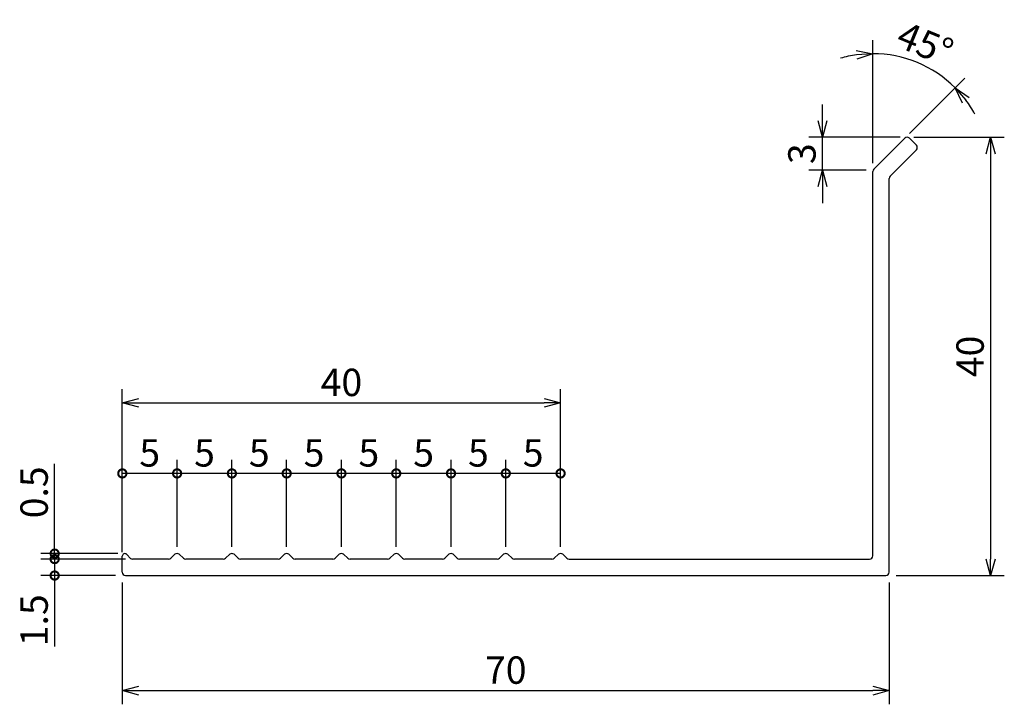
# Model space of a CAD drawing. Units: millimetres. Extents: x 144.6 to 234.5, y 141.7 to 204.2.
import ezdxf

# ---------------------------------------------------------------- set-up
doc = ezdxf.new("R2010")
doc.units = ezdxf.units.MM
doc.layers.add('実線', color=7, linetype='Continuous', lineweight=30)
doc.layers.add('寸法線', color=7, linetype='Continuous')
doc.dimstyles.new('ISO-25', dxfattribs={"dimtxt": 2.5, "dimasz": 2.5, "dimexe": 1.25, "dimexo": 0.625, "dimtad": 1, "dimdsep": 46, "dimtxsty": 'Standard', "dimcen": 2.5, "dimadec": 0, "dimazin": 0, "dimtfac": 1, "dimtmove": 0, "dimatfit": 3, "dimfxl": 0, "dimarcsym": 0})

# ---------------------------------------------------------------- blocks, each defined once
blk = doc.blocks.new('_Open30')
at = {"color": 0, "linetype": 'ByBlock', "lineweight": -2}
for p, q in [((-1, 0.268), (0, 0)), ((0, 0), (-1, -0.268)), ((0, 0), (-1, 0))]:
    blk.add_line(p, q, dxfattribs=at)
blk = doc.blocks.new('*D6')
at = {"layer": 'Defpoints', "color": 0}
for p in [(154, 153.5), (224, 153.5), (224, 142.995)]:
    blk.add_point(p, dxfattribs=at)
at = {"layer": '寸法線', "color": 0, "lineweight": -2}
for p, q in [((154, 152.875), (154, 141.745)), ((224, 152.875), (224, 141.745)), ((155.5, 142.995), (222.5, 142.995))]:
    blk.add_line(p, q, dxfattribs=at)
at = {"layer": '寸法線', "color": 0, "lineweight": -2, "xscale": 1.5, "yscale": 1.5, "zscale": 1.5, "rotation": 180}
blk.add_blockref('_Open30', (154, 142.995), dxfattribs=at)
at = {"layer": '寸法線', "color": 0, "lineweight": -2, "xscale": 1.5, "yscale": 1.5, "zscale": 1.5}
blk.add_blockref('_Open30', (224, 142.995), dxfattribs=at)
at = {"layer": '寸法線', "color": 0, "insert": (189, 144.545), "char_height": 2.5, "attachment_point": 5}
blk.add_mtext('70', dxfattribs=at)
blk = doc.blocks.new('*D7')
at = {"layer": 'Defpoints', "color": 0}
for p in [(225.624, 193.5), (224, 153.5), (233.252, 153.5)]:
    blk.add_point(p, dxfattribs=at)
at = {"layer": '寸法線', "color": 0, "lineweight": -2}
for p, q in [((226.249, 193.5), (234.502, 193.5)), ((233.252, 192), (233.252, 155)), ((224.625, 153.5), (234.502, 153.5))]:
    blk.add_line(p, q, dxfattribs=at)
at = {"layer": '寸法線', "color": 0, "lineweight": -2, "xscale": 1.5, "yscale": 1.5, "zscale": 1.5}
for p, rotation in [((233.252, 193.5), 90), ((233.252, 153.5), 270)]:
    blk.add_blockref('_Open30', p, dxfattribs=dict(at, rotation=rotation))
at = {"layer": '寸法線', "color": 0, "insert": (231.702, 173.5), "char_height": 2.5, "attachment_point": 5, "rotation": 90}
blk.add_mtext('40', dxfattribs=at)
blk = doc.blocks.new('*D8')
at = {"layer": 'Defpoints', "color": 0}
for p in [(217.905, 193.5), (225.624, 193.5), (222.527, 190.5)]:
    blk.add_point(p, dxfattribs=at)
at = {"layer": '寸法線', "color": 0, "lineweight": -2}
for p, q in [((217.905, 195), (217.905, 196.5)), ((224.999, 193.5), (216.655, 193.5)), ((217.905, 190.5), (217.905, 193.5)), ((221.902, 190.5), (216.655, 190.5)), ((217.905, 189), (217.905, 187.5))]:
    blk.add_line(p, q, dxfattribs=at)
at = {"layer": '寸法線', "color": 0, "lineweight": -2, "xscale": 1.5, "yscale": 1.5, "zscale": 1.5}
for p, rotation in [((217.905, 193.5), 270), ((217.905, 190.5), 90)]:
    blk.add_blockref('_Open30', p, dxfattribs=dict(at, rotation=rotation))
at = {"layer": '寸法線', "color": 0, "insert": (216.355, 192), "char_height": 2.5, "attachment_point": 5, "rotation": 90}
blk.add_mtext('3', dxfattribs=at)
blk = doc.blocks.new('_DotSmall')
at = {"color": 0, "linetype": 'ByBlock', "const_width": 0.5}
blk.add_lwpolyline([(-0.0625, 0, 1), (0.0625, 0, 1)], format="xyb", close=True, dxfattribs=at)
blk = doc.blocks.new('*D9')
at = {"layer": 'Defpoints', "color": 0}
for p in [(147.823, 155), (154.92, 155), (154, 153.5)]:
    blk.add_point(p, dxfattribs=at)
at = {"layer": '寸法線', "color": 0, "lineweight": -2}
for p, q in [((154.295, 155), (146.573, 155)), ((147.823, 155), (147.823, 153.5)), ((153.375, 153.5), (146.573, 153.5)), ((147.823, 153.5), (147.823, 147.033))]:
    blk.add_line(p, q, dxfattribs=at)
at = {"layer": '寸法線', "color": 0, "lineweight": -2, "xscale": 1.5, "yscale": 1.5, "zscale": 1.5}
for p, rotation in [((147.823, 155), 90), ((147.823, 153.5), 270)]:
    blk.add_blockref('_DotSmall', p, dxfattribs=dict(at, rotation=rotation))
at = {"layer": '寸法線', "color": 0, "insert": (146.273, 149.417), "char_height": 2.5, "attachment_point": 5, "rotation": 90}
blk.add_mtext('1.5', dxfattribs=at)
blk = doc.blocks.new('*D10')
at = {"layer": 'Defpoints', "color": 0}
for p in [(147.823, 155.5), (154.23, 155.5), (154, 155)]:
    blk.add_point(p, dxfattribs=at)
at = {"layer": '寸法線', "color": 0, "lineweight": -2}
for p, q in [((147.823, 155.5), (147.823, 163.683)), ((153.605, 155.5), (146.573, 155.5)), ((147.823, 155), (147.823, 155.5)), ((153.375, 155), (146.573, 155)), ((147.823, 155), (147.823, 153.5))]:
    blk.add_line(p, q, dxfattribs=at)
at = {"layer": '寸法線', "color": 0, "lineweight": -2, "xscale": 1.5, "yscale": 1.5, "zscale": 1.5}
for p, rotation in [((147.823, 155.5), 270), ((147.823, 155), 90)]:
    blk.add_blockref('_DotSmall', p, dxfattribs=dict(at, rotation=rotation))
at = {"layer": '寸法線', "color": 0, "insert": (146.273, 161.092), "char_height": 2.5, "attachment_point": 5, "rotation": 90}
blk.add_mtext('0.5', dxfattribs=at)
blk = doc.blocks.new('*D11')
at = {"layer": 'Defpoints', "color": 0}
for p in [(194, 169.254), (194, 155.5), (154, 155)]:
    blk.add_point(p, dxfattribs=at)
at = {"layer": '寸法線', "color": 0, "lineweight": -2}
for p, q in [((154, 155.625), (154, 170.504)), ((194, 156.125), (194, 170.504)), ((155.5, 169.254), (192.5, 169.254))]:
    blk.add_line(p, q, dxfattribs=at)
at = {"layer": '寸法線', "color": 0, "lineweight": -2, "xscale": 1.5, "yscale": 1.5, "zscale": 1.5, "rotation": 180}
blk.add_blockref('_Open30', (154, 169.254), dxfattribs=at)
at = {"layer": '寸法線', "color": 0, "lineweight": -2, "xscale": 1.5, "yscale": 1.5, "zscale": 1.5}
blk.add_blockref('_Open30', (194, 169.254), dxfattribs=at)
at = {"layer": '寸法線', "color": 0, "insert": (174, 170.804), "char_height": 2.5, "attachment_point": 5}
blk.add_mtext('40', dxfattribs=at)
blk = doc.blocks.new('*D12')
at = {"layer": 'Defpoints', "color": 0}
for p in [(189, 162.819), (189, 155.5), (194, 155.5)]:
    blk.add_point(p, dxfattribs=at)
at = {"layer": '寸法線', "color": 0, "lineweight": -2}
for p, q in [((189, 156.125), (189, 164.069)), ((194, 156.125), (194, 164.069)), ((194, 162.819), (189, 162.819))]:
    blk.add_line(p, q, dxfattribs=at)
at = {"layer": '寸法線', "color": 0, "lineweight": -2, "xscale": 1.5, "yscale": 1.5, "zscale": 1.5, "rotation": 180}
blk.add_blockref('_DotSmall', (189, 162.819), dxfattribs=at)
at = {"layer": '寸法線', "color": 0, "lineweight": -2, "xscale": 1.5, "yscale": 1.5, "zscale": 1.5}
blk.add_blockref('_DotSmall', (194, 162.819), dxfattribs=at)
at = {"layer": '寸法線', "color": 0, "insert": (191.5, 164.369), "char_height": 2.5, "attachment_point": 5}
blk.add_mtext('5', dxfattribs=at)
blk = doc.blocks.new('*D13')
at = {"layer": 'Defpoints', "color": 0}
for p in [(184, 162.819), (184, 155.5), (189, 155.5)]:
    blk.add_point(p, dxfattribs=at)
at = {"layer": '寸法線', "color": 0, "lineweight": -2}
for p, q in [((184, 156.125), (184, 164.069)), ((189, 156.125), (189, 164.069)), ((189, 162.819), (184, 162.819))]:
    blk.add_line(p, q, dxfattribs=at)
at = {"layer": '寸法線', "color": 0, "lineweight": -2, "xscale": 1.5, "yscale": 1.5, "zscale": 1.5, "rotation": 180}
blk.add_blockref('_DotSmall', (184, 162.819), dxfattribs=at)
at = {"layer": '寸法線', "color": 0, "lineweight": -2, "xscale": 1.5, "yscale": 1.5, "zscale": 1.5}
blk.add_blockref('_DotSmall', (189, 162.819), dxfattribs=at)
at = {"layer": '寸法線', "color": 0, "insert": (186.5, 164.369), "char_height": 2.5, "attachment_point": 5}
blk.add_mtext('5', dxfattribs=at)
blk = doc.blocks.new('*D14')
at = {"layer": 'Defpoints', "color": 0}
for p in [(179, 162.819), (179, 155.5), (184, 155.5)]:
    blk.add_point(p, dxfattribs=at)
at = {"layer": '寸法線', "color": 0, "lineweight": -2}
for p, q in [((179, 156.125), (179, 164.069)), ((184, 156.125), (184, 164.069)), ((184, 162.819), (179, 162.819))]:
    blk.add_line(p, q, dxfattribs=at)
at = {"layer": '寸法線', "color": 0, "lineweight": -2, "xscale": 1.5, "yscale": 1.5, "zscale": 1.5, "rotation": 180}
blk.add_blockref('_DotSmall', (179, 162.819), dxfattribs=at)
at = {"layer": '寸法線', "color": 0, "lineweight": -2, "xscale": 1.5, "yscale": 1.5, "zscale": 1.5}
blk.add_blockref('_DotSmall', (184, 162.819), dxfattribs=at)
at = {"layer": '寸法線', "color": 0, "insert": (181.5, 164.369), "char_height": 2.5, "attachment_point": 5}
blk.add_mtext('5', dxfattribs=at)
blk = doc.blocks.new('*D15')
at = {"layer": 'Defpoints', "color": 0}
for p in [(174, 162.819), (174, 155.5), (179, 155.5)]:
    blk.add_point(p, dxfattribs=at)
at = {"layer": '寸法線', "color": 0, "lineweight": -2}
for p, q in [((174, 156.125), (174, 164.069)), ((179, 156.125), (179, 164.069)), ((179, 162.819), (174, 162.819))]:
    blk.add_line(p, q, dxfattribs=at)
at = {"layer": '寸法線', "color": 0, "lineweight": -2, "xscale": 1.5, "yscale": 1.5, "zscale": 1.5, "rotation": 180}
blk.add_blockref('_DotSmall', (174, 162.819), dxfattribs=at)
at = {"layer": '寸法線', "color": 0, "lineweight": -2, "xscale": 1.5, "yscale": 1.5, "zscale": 1.5}
blk.add_blockref('_DotSmall', (179, 162.819), dxfattribs=at)
at = {"layer": '寸法線', "color": 0, "insert": (176.5, 164.369), "char_height": 2.5, "attachment_point": 5}
blk.add_mtext('5', dxfattribs=at)
blk = doc.blocks.new('*D16')
at = {"layer": 'Defpoints', "color": 0}
for p in [(169, 162.819), (169, 155.5), (174, 155.5)]:
    blk.add_point(p, dxfattribs=at)
at = {"layer": '寸法線', "color": 0, "lineweight": -2}
for p, q in [((169, 156.125), (169, 164.069)), ((174, 156.125), (174, 164.069)), ((174, 162.819), (169, 162.819))]:
    blk.add_line(p, q, dxfattribs=at)
at = {"layer": '寸法線', "color": 0, "lineweight": -2, "xscale": 1.5, "yscale": 1.5, "zscale": 1.5, "rotation": 180}
blk.add_blockref('_DotSmall', (169, 162.819), dxfattribs=at)
at = {"layer": '寸法線', "color": 0, "lineweight": -2, "xscale": 1.5, "yscale": 1.5, "zscale": 1.5}
blk.add_blockref('_DotSmall', (174, 162.819), dxfattribs=at)
at = {"layer": '寸法線', "color": 0, "insert": (171.5, 164.369), "char_height": 2.5, "attachment_point": 5}
blk.add_mtext('5', dxfattribs=at)
blk = doc.blocks.new('*D17')
at = {"layer": 'Defpoints', "color": 0}
for p in [(164, 162.819), (164, 155.5), (169, 155.5)]:
    blk.add_point(p, dxfattribs=at)
at = {"layer": '寸法線', "color": 0, "lineweight": -2}
for p, q in [((164, 156.125), (164, 164.069)), ((169, 156.125), (169, 164.069)), ((169, 162.819), (164, 162.819))]:
    blk.add_line(p, q, dxfattribs=at)
at = {"layer": '寸法線', "color": 0, "lineweight": -2, "xscale": 1.5, "yscale": 1.5, "zscale": 1.5, "rotation": 180}
blk.add_blockref('_DotSmall', (164, 162.819), dxfattribs=at)
at = {"layer": '寸法線', "color": 0, "lineweight": -2, "xscale": 1.5, "yscale": 1.5, "zscale": 1.5}
blk.add_blockref('_DotSmall', (169, 162.819), dxfattribs=at)
at = {"layer": '寸法線', "color": 0, "insert": (166.5, 164.369), "char_height": 2.5, "attachment_point": 5}
blk.add_mtext('5', dxfattribs=at)
blk = doc.blocks.new('*D18')
at = {"layer": 'Defpoints', "color": 0}
for p in [(159, 162.819), (159, 155.5), (164, 155.5)]:
    blk.add_point(p, dxfattribs=at)
at = {"layer": '寸法線', "color": 0, "lineweight": -2}
for p, q in [((159, 156.125), (159, 164.069)), ((164, 156.125), (164, 164.069)), ((164, 162.819), (159, 162.819))]:
    blk.add_line(p, q, dxfattribs=at)
at = {"layer": '寸法線', "color": 0, "lineweight": -2, "xscale": 1.5, "yscale": 1.5, "zscale": 1.5, "rotation": 180}
blk.add_blockref('_DotSmall', (159, 162.819), dxfattribs=at)
at = {"layer": '寸法線', "color": 0, "lineweight": -2, "xscale": 1.5, "yscale": 1.5, "zscale": 1.5}
blk.add_blockref('_DotSmall', (164, 162.819), dxfattribs=at)
at = {"layer": '寸法線', "color": 0, "insert": (161.5, 164.369), "char_height": 2.5, "attachment_point": 5}
blk.add_mtext('5', dxfattribs=at)
blk = doc.blocks.new('*D19')
at = {"layer": 'Defpoints', "color": 0}
for p in [(154, 162.819), (154, 155.625), (159, 155.5)]:
    blk.add_point(p, dxfattribs=at)
at = {"layer": '寸法線', "color": 0, "lineweight": -2}
for p, q in [((154, 156.25), (154, 164.069)), ((159, 156.125), (159, 164.069)), ((159, 162.819), (154, 162.819))]:
    blk.add_line(p, q, dxfattribs=at)
at = {"layer": '寸法線', "color": 0, "lineweight": -2, "xscale": 1.5, "yscale": 1.5, "zscale": 1.5, "rotation": 180}
blk.add_blockref('_DotSmall', (154, 162.819), dxfattribs=at)
at = {"layer": '寸法線', "color": 0, "lineweight": -2, "xscale": 1.5, "yscale": 1.5, "zscale": 1.5}
blk.add_blockref('_DotSmall', (159, 162.819), dxfattribs=at)
at = {"layer": '寸法線', "color": 0, "insert": (156.5, 164.369), "char_height": 2.5, "attachment_point": 5}
blk.add_mtext('5', dxfattribs=at)
blk = doc.blocks.new('*D20')
at = {"layer": 'Defpoints', "color": 0}
for p in [(227.815, 199.706), (225.412, 193.412), (222.588, 190.588), (222.5, 190.376), (222.5, 155)]:
    blk.add_point(p, dxfattribs=at)
at = {"layer": '寸法線', "color": 0, "lineweight": -2}
for p, q in [((222.5, 191.125), (222.5, 202.38)), ((225.854, 193.854), (230.9, 198.9))]:
    blk.add_line(p, q, dxfattribs=at)
for start, end in [(98.09188, 106.18375), (45, 90), (28.81625, 36.90812)]:
    blk.add_arc((222.5, 190.5), 10.63, start, end, dxfattribs=at)
at = {"layer": '寸法線', "color": 0, "lineweight": -2, "xscale": 1.5, "yscale": 1.5, "zscale": 1.5}
for p, rotation in [((222.5, 201.13), 4.045937946678748), ((230.016, 198.016), 130.9540620533211)]:
    blk.add_blockref('_Open30', p, dxfattribs=dict(at, rotation=rotation))
at = {"layer": '寸法線', "color": 0, "insert": (227.161, 201.753), "char_height": 2.5, "attachment_point": 5, "rotation": 337.5}
blk.add_mtext('45°', dxfattribs=at)

msp = doc.modelspace()

# ---------------------------------------------------------------- linework, layer by layer
at = {"layer": '実線'}
for p, q in [((225.412, 193.412), (222.588, 190.588)), ((225.836, 193.412), (226.473, 192.776)), ((226.473, 192.351), (224.088, 189.967)), ((222.5, 155.3), (222.5, 190.376)), ((224, 153.8), (224, 189.754)), ((154, 155), (154, 155.27)), ((154, 153.8), (154, 155)), ((154.4, 155.425), (154.758, 155.067)), ((158.217, 155), (154.92, 155)), ((158.43, 155.088), (158.8, 155.458)), ((159.57, 155.088), (159.2, 155.458)), ((163.217, 155), (159.783, 155)), ((163.43, 155.088), (163.8, 155.458)), ((164.57, 155.088), (164.2, 155.458)), ((168.217, 155), (164.783, 155)), ((168.43, 155.088), (168.8, 155.458)), ((169.57, 155.088), (169.2, 155.458)), ((173.217, 155), (169.783, 155)), ((173.43, 155.088), (173.8, 155.458)), ((174.57, 155.088), (174.2, 155.458)), ((178.217, 155), (174.783, 155)), ((178.43, 155.088), (178.8, 155.458)), ((178.43, 155.088), (178.8, 155.458)), ((179.57, 155.088), (179.2, 155.458)), ((179.57, 155.088), (179.2, 155.458)), ((183.217, 155), (179.783, 155)), ((183.43, 155.088), (183.8, 155.458)), ((184.57, 155.088), (184.2, 155.458)), ((188.217, 155), (184.783, 155)), ((188.43, 155.088), (188.8, 155.458)), ((189.57, 155.088), (189.2, 155.458)), ((193.217, 155), (189.783, 155)), ((193.43, 155.088), (193.8, 155.458)), ((194.57, 155.088), (194.2, 155.458)), ((194.783, 155), (222.2, 155)), ((154.3, 153.5), (223.7, 153.5))]:
    msp.add_line(p, q, dxfattribs=at)
for centre, radius, start, end in [((225.624, 193.2), 0.3, 45, 135), ((226.261, 192.564), 0.3, 315, 45), ((222.8, 190.376), 0.3, 135, 180), ((222.8, 190.376), 0.3, 135, 180), ((224.3, 189.754), 0.3, 135, 180), ((154.23, 155.27), 0.23, 42.34261, 180), ((159, 155), 0.5, 66.42182, 113.57818), ((164, 155), 0.5, 66.42182, 113.57818), ((169, 155), 0.5, 66.42182, 113.57818), ((174, 155), 0.5, 66.42182, 113.57818), ((179, 155), 0.5, 66.42182, 113.57818), ((179, 155), 0.5, 66.42182, 113.57818), ((184, 155), 0.5, 66.42182, 113.57818), ((189, 155), 0.5, 66.42182, 113.57818), ((194, 155), 0.5, 66.42182, 113.57818), ((154.92, 155.23), 0.23, 225, 270), ((158.217, 155.3), 0.3, 270, 315), ((159.783, 155.3), 0.3, 225, 270), ((163.217, 155.3), 0.3, 270, 315), ((164.783, 155.3), 0.3, 225, 270), ((168.217, 155.3), 0.3, 270, 315), ((169.783, 155.3), 0.3, 225, 270), ((173.217, 155.3), 0.3, 270, 315), ((174.783, 155.3), 0.3, 225, 270), ((178.217, 155.3), 0.3, 270, 315), ((178.217, 155.3), 0.3, 270, 315), ((179.783, 155.3), 0.3, 225, 270), ((179.783, 155.3), 0.3, 225, 270), ((183.217, 155.3), 0.3, 270, 315), ((184.783, 155.3), 0.3, 225, 270), ((188.217, 155.3), 0.3, 270, 315), ((189.783, 155.3), 0.3, 225, 270), ((193.217, 155.3), 0.3, 270, 315), ((194.783, 155.3), 0.3, 225, 270), ((222.2, 155.3), 0.3, 270, 0), ((154.3, 153.8), 0.3, 180, 270), ((223.7, 153.8), 0.3, 270, 0)]:
    msp.add_arc(centre, radius, start, end, dxfattribs=at)

# ---------------------------------------------------------------- dimensions: what is measured, and where the dimension line sits
at = {"layer": '寸法線'}
dim = msp.add_angular_dim_2l(base=(227.815, 199.706), line1=((222.5, 155), (222.5, 190.376)), line2=((225.412, 193.412), (222.588, 190.588)), dimstyle='ISO-25', override={"dimasz": 1.5, "dimgap": 0.3, "dimblk": 'Open30', "dimldrblk": 'Open30'}, dxfattribs=at)
dim.commit()
dim.dimension.update_dxf_attribs({"geometry": '*D20', "text_midpoint": (227.161, 201.753)})
dim = msp.add_linear_dim(base=(217.905, 193.5), p1=(222.527, 190.5), p2=(225.624, 193.5), angle=90, dimstyle='ISO-25', override={"dimasz": 1.5, "dimgap": 0.3, "dimblk": 'Open30', "dimldrblk": 'Open30'}, dxfattribs=at)
dim.commit()
dim.dimension.update_dxf_attribs({"geometry": '*D8', "text_midpoint": (216.355, 192)})
for base, p1, p2, override, picture, middle in [((233.252, 153.5), (225.624, 193.5), (224, 153.5), {"dimasz": 1.5, "dimgap": 0.3, "dimblk": 'Open30', "dimldrblk": 'Open30'}, '*D7', (233.252, 173.5)), ((147.823, 155.5), (154, 155), (154.23, 155.5), {"dimasz": 1.5, "dimgap": 0.3, "dimblk1": 'DotSmall', "dimblk2": 'DotSmall', "dimsah": 1, "dimldrblk": 'Open30'}, '*D10', (147.823, 161.092)), ((147.823, 155), (154, 153.5), (154.92, 155), {"dimasz": 1.5, "dimgap": 0.3, "dimblk1": 'DotSmall', "dimblk2": 'DotSmall', "dimsah": 1, "dimldrblk": 'Open30'}, '*D9', (147.823, 149.417))]:
    dim = msp.add_linear_dim(base=base, p1=p1, p2=p2, angle=90, dimstyle='ISO-25', override=override, dxfattribs=at)
    dim.commit()
    dim.dimension.update_dxf_attribs({"geometry": picture, "text_midpoint": middle, "dimtype": 160})
dim = msp.add_linear_dim(base=(194, 169.254), p1=(154, 155), p2=(194, 155.5), dimstyle='ISO-25', override={"dimasz": 1.5, "dimgap": 0.3, "dimblk": 'Open30', "dimldrblk": 'Open30'}, dxfattribs=at)
dim.commit()
dim.dimension.update_dxf_attribs({"geometry": '*D11', "text_midpoint": (174, 169.254), "dimtype": 160})
for base, p1, p2, override, picture, middle in [((154, 162.819), (159, 155.5), (154, 155.625), {"dimasz": 1.5, "dimgap": 0.3, "dimblk1": 'DotSmall', "dimblk2": 'DotSmall', "dimsah": 1, "dimtmove": 1, "dimldrblk": 'Open30'}, '*D19', (156.5, 164.369)), ((159, 162.819), (164, 155.5), (159, 155.5), {"dimasz": 1.5, "dimgap": 0.3, "dimblk1": 'DotSmall', "dimblk2": 'DotSmall', "dimsah": 1, "dimtmove": 1, "dimldrblk": 'Open30'}, '*D18', (161.5, 164.369)), ((164, 162.819), (169, 155.5), (164, 155.5), {"dimasz": 1.5, "dimgap": 0.3, "dimblk1": 'DotSmall', "dimblk2": 'DotSmall', "dimsah": 1, "dimtmove": 1, "dimldrblk": 'Open30'}, '*D17', (166.5, 164.369)), ((169, 162.819), (174, 155.5), (169, 155.5), {"dimasz": 1.5, "dimgap": 0.3, "dimblk1": 'DotSmall', "dimblk2": 'DotSmall', "dimsah": 1, "dimtmove": 1, "dimldrblk": 'Open30'}, '*D16', (171.5, 164.369)), ((174, 162.819), (179, 155.5), (174, 155.5), {"dimasz": 1.5, "dimgap": 0.3, "dimblk1": 'DotSmall', "dimblk2": 'DotSmall', "dimsah": 1, "dimtmove": 1, "dimldrblk": 'Open30'}, '*D15', (176.5, 164.369)), ((179, 162.819), (184, 155.5), (179, 155.5), {"dimasz": 1.5, "dimgap": 0.3, "dimblk1": 'DotSmall', "dimblk2": 'DotSmall', "dimsah": 1, "dimtmove": 1, "dimldrblk": 'Open30'}, '*D14', (181.5, 164.369)), ((184, 162.819), (189, 155.5), (184, 155.5), {"dimasz": 1.5, "dimgap": 0.3, "dimblk1": 'DotSmall', "dimblk2": 'DotSmall', "dimsah": 1, "dimtmove": 1, "dimldrblk": 'Open30'}, '*D13', (186.5, 164.369)), ((189, 162.819), (194, 155.5), (189, 155.5), {"dimasz": 1.5, "dimgap": 0.3, "dimblk1": 'DotSmall', "dimblk2": 'DotSmall', "dimsah": 1, "dimldrblk": 'Open30'}, '*D12', (191.5, 164.369)), ((224, 142.995), (154, 153.5), (224, 153.5), {"dimasz": 1.5, "dimgap": 0.3, "dimblk": 'Open30', "dimldrblk": 'Open30'}, '*D6', (189, 144.545))]:
    dim = msp.add_linear_dim(base=base, p1=p1, p2=p2, dimstyle='ISO-25', override=override, dxfattribs=at)
    dim.commit()
    dim.dimension.update_dxf_attribs({"geometry": picture, "text_midpoint": middle})

doc.saveas('drawing.dxf')
